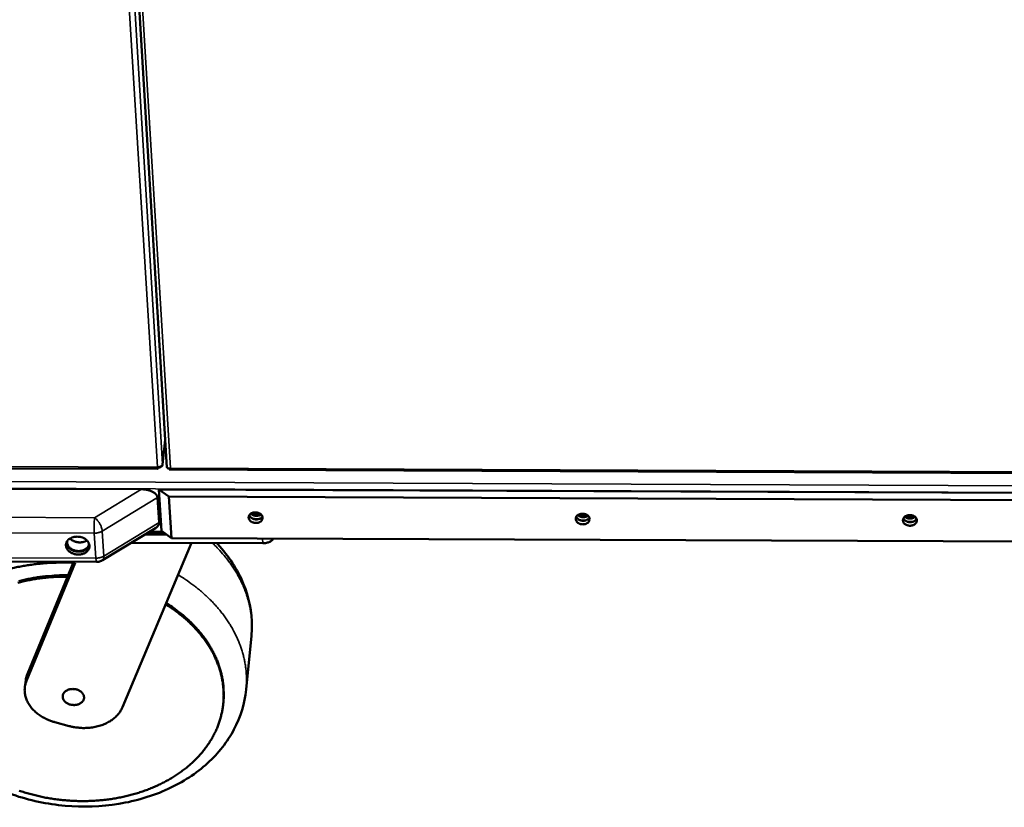
# Model space of a CAD drawing. Units: millimetres. Extents: x 65 to 53424, y -4385 to 4100.
# Drawn here: x 4820 to 5129, y 3101 to 3349 of the extents above; entities that cross this region are included whole.
import ezdxf

# ---------------------------------------------------------------- set-up
doc = ezdxf.new("R2010")
doc.units = ezdxf.units.MM
doc.header["$LTSCALE"] = 20
doc.layers.add('Visible (ISO)', color=7, linetype='Continuous', lineweight=50)
doc.layers.add('Visible Narrow (ISO)', color=7, linetype='Continuous', lineweight=35)

msp = doc.modelspace()

# ---------------------------------------------------------------- linework, layer by layer
at = {"layer": 'Visible (ISO)'}
for p, q in [((4855.49, 3392.073), (4866.632, 3207.99)), ((4865.246, 3208.87), (4866.108, 3216.648)), ((4813.886, 3207.718), (4863.675, 3207.511)), ((4863.708, 3208.042), (4863.719, 3207.872)), ((4863.71, 3208.014), (4863.823, 3207.934)), ((4863.816, 3208.048), (4863.823, 3207.934)), ((4867.188, 3207.634), (4867.184, 3207.702)), ((4867.406, 3207.354), (5332.481, 3205.419)), ((4791.618, 3201.42), (4858.654, 3201.141)), ((4863.655, 3198.509), (4864.135, 3190.694)), ((4867.257, 3198.866), (4864.079, 3201.118)), ((4864.877, 3188.094), (4864.079, 3201.118)), ((4864.079, 3201.118), (5335.471, 3199.151)), ((4867.257, 3198.866), (4868.046, 3185.837)), ((5332.216, 3196.924), (4867.257, 3198.866)), ((4862.982, 3188.948), (4846.356, 3178.841)), ((4859.673, 3186.937), (4866.542, 3186.908)), ((4866.542, 3186.908), (4859.673, 3186.937)), ((4860.491, 3187.434), (4865.835, 3187.411)), ((4864.877, 3188.094), (4868.046, 3185.837)), ((4868.046, 3185.837), (5331.528, 3183.891)), ((4874.369, 3184.284), (4852.684, 3132.728)), ((4896.709, 3184.19), (4855.439, 3184.363)), ((4844.545, 3178.336), (4787.713, 3178.576)), ((4822.54, 3140.947), (4837.833, 3178.042)), ((4835.389, 3173.69), (4837.195, 3178.072)), ((4822.82, 3143.189), (4835.389, 3173.69)), ((4893.099, 3155.14), (4891.453, 3138.266)), ((4822.02, 3138.981), (4822.299, 3141.223)), ((4884.285, 3133.83), (4884.33, 3134.279)), ((4835.939, 3126.803), (4831.467, 3128.019))]:
    msp.add_line(p, q, dxfattribs=at)
at = {"layer": 'Visible (ISO)', "flags": 128}
for points in [[(4863.636, 3208.041, 0.034437), (4863.989, 3208.061, 0.0513309), (4864.22, 3208.114, 0.0154879), (4864.574, 3208.247, 0.0335328), (4864.732, 3208.324, 0.0488137), (4864.885, 3208.434, 0.0312508), (4865.093, 3208.64, 0.0830803), (4865.177, 3208.774, 0.0522098), (4865.249, 3209.015)], [(4863.655, 3198.509, 0.0414338), (4863.587, 3198.879, 0.0681382), (4863.498, 3199.09, 0.0200649), (4863.252, 3199.47, 0.0401091), (4863.106, 3199.644, 0.0269366), (4862.801, 3199.923, 0.02999), (4862.499, 3200.141, 0.0205515), (4862.091, 3200.378, 0.0229465), (4861.707, 3200.558, 0.0170877), (4861.225, 3200.739, 0.0185997), (4860.77, 3200.873, 0.015362), (4860.575, 3200.917, 0.0035981), (4859.735, 3201.071, 0.0273801), (4859.343, 3201.118, 0.0157025), (4858.654, 3201.141)], [(4896.625, 3192.22, -0.0533581), (4896.6, 3191.871, -0.079638), (4896.523, 3191.65, -0.0302746), (4896.318, 3191.32, -0.0522837), (4896.17, 3191.15, -0.0412895), (4895.898, 3190.937, -0.0431632), (4895.608, 3190.78, -0.0346736), (4895.255, 3190.656, -0.0362509), (4894.904, 3190.585, -0.0323965), (4894.521, 3190.562, -0.0328013), (4894.144, 3190.589, -0.0337693), (4893.78, 3190.664, -0.0328409), (4893.419, 3190.79, -0.0386276), (4893.111, 3190.949, -0.0367744), (4892.816, 3191.164, -0.0467435), (4892.593, 3191.392, -0.0451516), (4892.409, 3191.667, -0.0555588), (4892.296, 3191.942, -0.0551303), (4892.246, 3192.238, -0.0584022), (4892.263, 3192.529, -0.0584443), (4892.347, 3192.808, -0.0514579), (4892.499, 3193.078, -0.052313), (4892.7, 3193.308, -0.0413388), (4892.971, 3193.521, -0.0431968), (4893.262, 3193.678, -0.0347087), (4893.615, 3193.803, -0.0362803), (4893.966, 3193.873, -0.0324238), (4894.349, 3193.897, -0.0328287), (4894.727, 3193.87, -0.0337953), (4895.091, 3193.795, -0.0328718), (4895.452, 3193.669, -0.0386562), (4895.76, 3193.509, -0.0368154), (4896.055, 3193.294, -0.0467727), (4896.218, 3193.127, -0.0262771), (4896.462, 3192.791, -0.074554), (4896.559, 3192.577, -0.0481723), (4896.625, 3192.22)], [(4896.546, 3192.601, -0.0420342), (4896.307, 3192.293, -0.0670343), (4896.119, 3192.136, -0.0213438), (4895.722, 3191.909, -0.0407314), (4895.5, 3191.817, -0.0336256), (4895.131, 3191.725, -0.0348775), (4894.766, 3191.685, -0.032598), (4894.383, 3191.695, -0.0325538), (4894.005, 3191.755, -0.0351441), (4893.654, 3191.861, -0.0338207), (4893.309, 3192.019, -0.0412195), (4893.109, 3192.151, -0.0217532), (4892.764, 3192.445, -0.0677103), (4892.609, 3192.634, -0.0425423), (4892.435, 3192.98)], [(4896.154, 3193.202, -0.0336328), (4895.793, 3193.002, -0.0548973), (4895.553, 3192.919, -0.0146117), (4895.072, 3192.826, -0.032813), (4894.855, 3192.805, -0.0308789), (4894.493, 3192.815, -0.0308381), (4894.135, 3192.871, -0.0330517), (4893.925, 3192.931, -0.0148011), (4893.472, 3193.111, -0.0553161), (4893.253, 3193.236, -0.0338849), (4892.938, 3193.499)], [(4893.384, 3193.728, 0.0279134), (4893.718, 3193.552, 0.0464655), (4893.933, 3193.477, 0.0103917), (4894.376, 3193.377, 0.0274268), (4894.546, 3193.352, 0.0273202), (4894.718, 3193.346, 0.0103164), (4895.172, 3193.363, 0.0462403), (4895.398, 3193.398, 0.0278011), (4895.76, 3193.509)], [(4893.49, 3191.928, 0.0243195), (4893.935, 3191.82, 0.0243195), (4894.389, 3191.756, 0.0243482), (4894.847, 3191.736, 0.0243482), (4895.304, 3191.761)], [(4894.289, 3193.897, -0.022606), (4894.487, 3193.778, -0.022606), (4894.673, 3193.641, -0.021022), (4894.834, 3193.5, -0.021022), (4894.983, 3193.345)], [(4999.276, 3191.79, -0.0522361), (4999.242, 3191.44, -0.0786), (4999.16, 3191.22, -0.0294164), (4998.946, 3190.889, -0.0510631), (4998.794, 3190.72, -0.0402436), (4998.517, 3190.507, -0.0421365), (4998.222, 3190.35, -0.0342543), (4997.867, 3190.226, -0.0356975), (4997.513, 3190.155, -0.0324808), (4997.132, 3190.132, -0.0327113), (4996.753, 3190.159, -0.0342851), (4996.392, 3190.233, -0.0332122), (4996.033, 3190.36, -0.0395553), (4995.729, 3190.519, -0.0376757), (4995.439, 3190.734, -0.0479064), (4995.221, 3190.963, -0.0464605), (4995.044, 3191.237, -0.0562776), (4994.938, 3191.513, -0.0559544), (4994.895, 3191.808, -0.0578381), (4994.92, 3192.1, -0.0579307), (4995.011, 3192.378, -0.0500797), (4995.17, 3192.649, -0.0510924), (4995.376, 3192.878, -0.040291), (4995.654, 3193.091, -0.0421689), (4995.948, 3193.248, -0.0342885), (4996.303, 3193.373, -0.0357261), (4996.658, 3193.444, -0.0325081), (4997.039, 3193.467, -0.0327387), (4997.418, 3193.441, -0.0343118), (4997.78, 3193.366, -0.0332439), (4998.139, 3193.239, -0.039585), (4998.443, 3193.079, -0.0377183), (4998.733, 3192.864, -0.0479358), (4998.893, 3192.696, -0.0271507), (4999.128, 3192.361, -0.075709), (4999.22, 3192.145, -0.0492893), (4999.276, 3191.79)], [(4999.178, 3192.25, -0.0422698), (4998.953, 3191.931, -0.0673055), (4998.771, 3191.766, -0.0215318), (4998.384, 3191.524, -0.0409679), (4998.166, 3191.423, -0.03382), (4997.801, 3191.316, -0.0350799), (4997.438, 3191.262, -0.0327307), (4997.055, 3191.258, -0.0327081), (4996.674, 3191.304, -0.0352167), (4996.32, 3191.396, -0.0339204), (4995.969, 3191.542, -0.0412177), (4995.763, 3191.666, -0.0217411), (4995.407, 3191.948, -0.0676503), (4995.245, 3192.132, -0.0425296), (4995.057, 3192.473)], [(4998.766, 3192.834, -0.033966), (4998.414, 3192.617, -0.0553539), (4998.177, 3192.524, -0.0148661), (4997.7, 3192.411, -0.0331341), (4997.482, 3192.381, -0.0311153), (4997.119, 3192.378, -0.0310943), (4996.758, 3192.42, -0.0332574), (4996.544, 3192.474, -0.0149644), (4996.083, 3192.637, -0.0555696), (4995.859, 3192.755, -0.0340963), (4995.533, 3193.009)], [(4995.962, 3193.255, 0.028315), (4996.306, 3193.088, 0.0470067), (4996.526, 3193.019, 0.0106664), (4996.975, 3192.935, 0.0278145), (4997.149, 3192.915, 0.0277587), (4997.325, 3192.916, 0.0106265), (4997.781, 3192.951, 0.046889), (4998.008, 3192.996, 0.028256), (4998.368, 3193.124)], [(5101.962, 3191.36, -0.0511131), (5101.919, 3191.008, -0.0775274), (5101.832, 3190.79, -0.0285512), (5101.609, 3190.458, -0.0498574), (5101.453, 3190.29, -0.0392372), (5101.171, 3190.077, -0.0411362), (5100.872, 3189.92, -0.033846), (5100.515, 3189.796, -0.0351519), (5100.158, 3189.725, -0.0325634), (5099.777, 3189.702, -0.0326196), (5099.397, 3189.729, -0.0348082), (5099.039, 3189.803, -0.0335926), (5098.682, 3189.93, -0.0405081), (5098.382, 3190.089, -0.0386126), (5098.097, 3190.304, -0.0490887), (5097.884, 3190.534, -0.0477942), (5097.715, 3190.807, -0.056952), (5097.615, 3191.084, -0.0567186), (5097.58, 3191.378, -0.0572035), (5097.612, 3191.671, -0.0573605), (5097.71, 3191.948, -0.0487164), (5097.877, 3192.22, -0.0498867), (5098.088, 3192.448, -0.0392827), (5098.371, 3192.661, -0.0411674), (5098.67, 3192.819, -0.0338792), (5099.027, 3192.943, -0.0351797), (5099.384, 3193.014, -0.0325908), (5099.765, 3193.037, -0.0326469), (5100.146, 3193.011, -0.0348356), (5100.504, 3192.936, -0.0336251), (5100.862, 3192.809, -0.0405389), (5101.162, 3192.649, -0.038657), (5101.446, 3192.434, -0.0491184), (5101.603, 3192.265, -0.0280268), (5101.828, 3191.931, -0.0768415), (5101.916, 3191.713, -0.050414), (5101.962, 3191.36)], [(5101.843, 3191.899, -0.0424347), (5101.632, 3191.571, -0.0675061), (5101.456, 3191.399, -0.021664), (5101.08, 3191.142, -0.0411306), (5100.866, 3191.032, -0.0339283), (5100.506, 3190.911, -0.0352005), (5100.145, 3190.843, -0.0327825), (5099.763, 3190.824, -0.0327801), (5099.381, 3190.855, -0.0352152), (5099.023, 3190.934, -0.0339391), (5098.666, 3191.067, -0.0411575), (5098.456, 3191.183, -0.0216865), (5098.088, 3191.452, -0.0675432), (5097.918, 3191.63, -0.0424626), (5097.718, 3191.964)], [(5101.411, 3192.465, -0.0341701), (5101.068, 3192.234, -0.0556423), (5100.835, 3192.131, -0.0150232), (5100.362, 3191.999, -0.0333291), (5100.145, 3191.961, -0.0312343), (5099.781, 3191.944, -0.031232), (5099.417, 3191.972, -0.0333427), (5099.201, 3192.018, -0.0150341), (5098.733, 3192.164, -0.055666), (5098.503, 3192.274, -0.0341845), (5098.168, 3192.516)], [(5098.583, 3192.778, 0.0285158), (5098.934, 3192.623, 0.0472696), (5099.158, 3192.562, 0.0108055), (5099.612, 3192.494, 0.0280079), (5099.789, 3192.481, 0.0280018), (5099.966, 3192.488, 0.010801), (5100.423, 3192.542, 0.0472566), (5100.649, 3192.596, 0.0285093), (5101.005, 3192.74)], [(4862.982, 3188.948, 0.0290236), (4863.305, 3189.16, 0.0441241), (4863.495, 3189.329, 0.0106107), (4863.775, 3189.638, 0.0296274), (4863.866, 3189.756, 0.0395199), (4863.946, 3189.896, 0.0182169), (4864.082, 3190.217, 0.0637721), (4864.126, 3190.398, 0.0398013), (4864.135, 3190.694)], [(4996.189, 3191.443, 0.0234233), (4996.62, 3191.358, 0.0234233), (4997.058, 3191.314, 0.0234369), (4997.497, 3191.31, 0.0234369), (4997.936, 3191.348)], [(5098.907, 3190.971, 0.0230058), (5099.333, 3190.904, 0.0230058), (5099.763, 3190.878, 0.0230072), (5100.194, 3190.891, 0.0230072), (5100.622, 3190.943)], [(4838.429, 3186.264, -0.0251594), (4839.031, 3186.232, -0.0414211), (4839.391, 3186.164, -0.0085332), (4840.072, 3185.964, -0.0248552), (4840.301, 3185.88, -0.0280956), (4840.701, 3185.682, -0.0268514), (4841.095, 3185.43, -0.0321993), (4841.419, 3185.166, -0.0306058), (4841.721, 3184.847, -0.0374108), (4841.949, 3184.529, -0.0359637), (4842.135, 3184.168, -0.0422128), (4842.252, 3183.816, -0.0414229), (4842.309, 3183.441, -0.0439918), (4842.303, 3183.075, -0.0440177), (4842.232, 3182.716, -0.0412525), (4842.097, 3182.362, -0.042092), (4841.909, 3182.041, -0.0357501), (4841.651, 3181.727, -0.0372306), (4841.361, 3181.463, -0.0304305), (4840.999, 3181.214, -0.0320334), (4840.628, 3181.021, -0.0267339), (4840.19, 3180.856, -0.0279714), (4839.757, 3180.745, -0.0247883), (4839.279, 3180.675, -0.0254326), (4838.809, 3180.654, -0.0244022), (4838.326, 3180.68, -0.0243928), (4837.848, 3180.753, -0.0254801), (4837.393, 3180.87, -0.0248175), (4836.939, 3181.037, -0.028059), (4836.539, 3181.234, -0.0268063), (4836.145, 3181.485, -0.0321594), (4835.822, 3181.75, -0.0305507), (4835.519, 3182.068, -0.0373745), (4835.291, 3182.385, -0.0359034), (4835.104, 3182.746, -0.0421972), (4834.987, 3183.098, -0.0413774), (4834.929, 3183.472, -0.0440152), (4834.935, 3183.839, -0.0440103), (4835.005, 3184.198, -0.04131), (4835.139, 3184.553, -0.0421214), (4835.327, 3184.873, -0.0358159), (4835.585, 3185.189, -0.0372758), (4835.874, 3185.452, -0.0304866), (4836.237, 3185.703, -0.0320782), (4836.608, 3185.895, -0.026778), (4836.834, 3185.981, -0.0096151), (4837.48, 3186.172, -0.0432348), (4837.841, 3186.239, -0.0269755), (4838.429, 3186.264)], [(4836.235, 3185.702, 0.026991), (4836.578, 3185.363, 0.0459815), (4836.806, 3185.196, 0.0096929), (4837.321, 3184.9, 0.02659), (4837.516, 3184.805, 0.0236963), (4837.917, 3184.659, 0.0243019), (4838.32, 3184.555, 0.0232774), (4838.744, 3184.487, 0.0233114), (4839.17, 3184.46, 0.0241221), (4839.589, 3184.472, 0.0235829), (4840.013, 3184.525, 0.0262572), (4840.224, 3184.574, 0.009478), (4840.797, 3184.749, 0.0454391), (4841.059, 3184.861, 0.0266502), (4841.472, 3185.115)], [(4896.709, 3184.19, 0.0208863), (4897.243, 3184.209, 0.0352496), (4897.556, 3184.255, 0.0061083), (4898.181, 3184.402, 0.0205116), (4898.364, 3184.456, 0.0241087), (4898.72, 3184.595, 0.0225623), (4899.084, 3184.778, 0.0289034), (4899.258, 3184.889, 0.0115224), (4899.669, 3185.202, 0.0510737), (4899.841, 3185.37, 0.0296149), (4900.085, 3185.702)], [(4835.043, 3184.32, 0.0367812), (4835.127, 3183.873, 0.0595545), (4835.231, 3183.611, 0.0163928), (4835.502, 3183.147, 0.0363426), (4835.646, 3182.951, 0.0298065), (4835.945, 3182.641, 0.0313698), (4836.263, 3182.383, 0.0262514), (4836.648, 3182.138, 0.0274624), (4837.04, 3181.944, 0.0243317), (4837.482, 3181.78, 0.024983), (4837.927, 3181.663, 0.0238761), (4838.395, 3181.588, 0.023912), (4838.866, 3181.558, 0.0247921), (4839.328, 3181.573, 0.0242107), (4839.797, 3181.635, 0.0271088), (4840.224, 3181.737, 0.0259564), (4840.657, 3181.891, 0.0308605), (4841.028, 3182.072, 0.0293208), (4841.392, 3182.307, 0.0357553), (4841.577, 3182.465, 0.0159921), (4841.953, 3182.858, 0.0588796), (4842.116, 3183.089, 0.0362153), (4842.304, 3183.507)], [(4835.325, 3184.87, 0.0423635), (4835.286, 3184.443, 0.0659102), (4835.321, 3184.169, 0.020549), (4835.465, 3183.7, 0.0421412), (4835.564, 3183.482, 0.0349902), (4835.783, 3183.147, 0.0366114), (4836.036, 3182.859, 0.0298146), (4836.362, 3182.575, 0.0313926), (4836.703, 3182.345, 0.0265794), (4837.108, 3182.135, 0.0276555), (4837.516, 3181.976, 0.0251994), (4837.965, 3181.855, 0.025596), (4838.417, 3181.781, 0.0254713), (4838.876, 3181.753, 0.0251526), (4839.341, 3181.772, 0.0273544), (4839.777, 3181.836, 0.0263482), (4840.22, 3181.951, 0.0309116), (4840.606, 3182.1, 0.0293729), (4840.991, 3182.304, 0.0360017), (4841.305, 3182.528, 0.0343567), (4841.598, 3182.806, 0.041599), (4841.746, 3182.996, 0.0202108), (4841.998, 3183.421, 0.0654816), (4842.096, 3183.679, 0.041887), (4842.161, 3184.104)], [(4810.489, 3174.102, -0.0066181), (4812.565, 3174.831, -0.0126617), (4813.664, 3175.169, -0.0006666), (4816.636, 3175.999, -0.0066122), (4816.936, 3176.079, -0.0063828), (4818.619, 3176.476, -0.006452), (4820.292, 3176.826, -0.0062567), (4822.009, 3177.139, -0.006315), (4823.718, 3177.407, -0.0061534), (4825.463, 3177.636, -0.0062009), (4827.199, 3177.821, -0.0060723), (4828.964, 3177.965, -0.0061092), (4830.722, 3178.065, -0.0060133), (4831.021, 3178.075, -0.0005534), (4834.271, 3178.139, -0.0114624), (4835.498, 3178.134, -0.0060184), (4837.833, 3178.042)], [(4846.356, 3178.841, -0.0344493), (4845.933, 3178.622, -0.0344493), (4845.484, 3178.463, -0.0343761), (4845.019, 3178.367, -0.0343761), (4844.545, 3178.336)], [(4835.389, 3173.69, 0.0072453), (4833.064, 3173.679, 0.0136494), (4831.831, 3173.621, 0.0007947), (4828.654, 3173.381, 0.0072365), (4828.305, 3173.349, 0.0074304), (4826.574, 3173.139, 0.0073578), (4824.833, 3172.875, 0.0076079), (4823.139, 3172.566, 0.0075169), (4821.435, 3172.202, 0.0078243), (4819.788, 3171.797, 0.0077148)], [(4835.572, 3174.134, 0.0071621), (4833.272, 3174.129, 0.0135025), (4832.052, 3174.075, 0.000777), (4828.905, 3173.847, 0.0071536), (4828.564, 3173.816, 0.0073401), (4826.85, 3173.615, 0.0072702), (4825.126, 3173.36, 0.007511), (4823.448, 3173.062, 0.0074234), (4821.76, 3172.709, 0.0077195), (4820.126, 3172.316, 0.0076139)], [(4820.234, 3106.505, 0.0071644), (4821.89, 3105.969, 0.0072301), (4823.545, 3105.486, 0.007065), (4825.239, 3105.044, 0.0071122), (4826.934, 3104.653, 0.0070012), (4828.656, 3104.306, 0.0070302), (4830.381, 3104.009, 0.0069725), (4832.122, 3103.759, 0.0069836), (4833.867, 3103.558, 0.0069788), (4835.618, 3103.405, 0.006972), (4837.374, 3103.302, 0.00702), (4839.124, 3103.248, 0.0069953), (4840.881, 3103.242, 0.0070965), (4842.62, 3103.286, 0.0070537), (4844.369, 3103.38, 0.0072088), (4846.089, 3103.522, 0.0071476), (4847.819, 3103.714, 0.0073576), (4849.51, 3103.952, 0.0072777), (4851.211, 3104.243, 0.0075438), (4852.864, 3104.576, 0.0074448), (4854.528, 3104.963, 0.0077681), (4856.133, 3105.388, 0.0076497), (4857.749, 3105.871, 0.0080312), (4859.299, 3106.387, 0.0078932), (4860.858, 3106.961, 0.0083332), (4862.344, 3107.564, 0.0081759), (4863.837, 3108.229, 0.0086735), (4865.251, 3108.916, 0.0084974), (4866.67, 3109.667, 0.0090502), (4868.004, 3110.434, 0.0088567), (4869.339, 3111.266, 0.0094598), (4870.588, 3112.11, 0.0092511), (4871.831, 3113.02, 0.0098963), (4872.987, 3113.935, 0.0096759), (4874.131, 3114.917, 0.0103508), (4875.188, 3115.899, 0.0101237), (4876.226, 3116.947, 0.0108111), (4877.178, 3117.992, 0.0105838), (4878.104, 3119.1, 0.0112613), (4878.945, 3120.203, 0.0110418), (4879.753, 3121.364, 0.011682), (4880.48, 3122.518, 0.0114798), (4881.165, 3123.725, 0.012052), (4881.773, 3124.925, 0.0118769), (4882.331, 3126.171, 0.0123491), (4882.816, 3127.411, 0.0122108), (4883.244, 3128.688, 0.0125538), (4883.602, 3129.962, 0.0124604), (4883.898, 3131.262, 0.0126512), (4884.127, 3132.563, 0.0126083), (4884.29, 3133.879, 0.0126338), (4884.386, 3135.2, 0.0126437), (4884.415, 3136.523, 0.012503), (4884.378, 3137.857, 0.0125643), (4884.274, 3139.18, 0.0122687), (4884.102, 3140.519, 0.0123764), (4883.866, 3141.835, 0.0119474), (4883.559, 3143.17, 0.0120939), (4883.194, 3144.473, 0.0115601), (4882.753, 3145.796, 0.0117362), (4882.259, 3147.077, 0.0111292), (4881.688, 3148.381, 0.011325), (4881.069, 3149.635, 0.0106758), (4880.368, 3150.909, 0.0108819), (4879.628, 3152.129, 0.0102183), (4878.802, 3153.368, 0.0104267), (4877.944, 3154.547, 0.0097718), (4876.999, 3155.742, 0.0099756), (4876.028, 3156.874, 0.0093473), (4874.968, 3158.017, 0.0095414), (4873.888, 3159.097, 0.0089528), (4872.721, 3160.181, 0.0091334), (4871.539, 3161.202, 0.0085933), (4871.253, 3161.432, 0.001105), (4868.992, 3163.177, 0.0159256), (4868.056, 3163.85, 0.0086003), (4866.263, 3165.011)], [(4884.33, 3134.279, 0.0125226), (4884.457, 3135.982, 0.0228409), (4884.46, 3136.918, 0.0022698), (4884.356, 3139.165, 0.0125456), (4884.325, 3139.571, 0.0122542), (4884.156, 3140.907, 0.0123606), (4883.924, 3142.222, 0.0119359), (4883.621, 3143.554, 0.0120811), (4883.259, 3144.855, 0.0115515), (4882.823, 3146.177, 0.0117263), (4882.333, 3147.457, 0.0111231), (4881.766, 3148.758, 0.0113177), (4881.151, 3150.011, 0.0106717), (4880.456, 3151.285, 0.010877), (4879.72, 3152.504, 0.0102158), (4878.9, 3153.741, 0.0104235), (4878.047, 3154.92, 0.0097703), (4877.107, 3156.114, 0.0099736), (4876.141, 3157.247, 0.0093465), (4875.087, 3158.389, 0.0095403), (4874.013, 3159.469, 0.0089522), (4872.851, 3160.554, 0.0091328), (4871.675, 3161.575, 0.0085927), (4871.39, 3161.805, 0.0011048), (4869.139, 3163.552, 0.0159243), (4868.207, 3164.226, 0.0085996), (4866.421, 3165.388)], [(4822.299, 3141.223, -0.016621), (4822.38, 3141.724, -0.016621), (4822.493, 3142.219, -0.0167827), (4822.64, 3142.71, -0.0167827), (4822.82, 3143.189)], [(4831.467, 3128.019, -0.0130016), (4830.406, 3128.336, -0.0232964), (4829.828, 3128.555, -0.0024559), (4828.527, 3129.126, -0.012957), (4828.284, 3129.242, -0.0140191), (4827.571, 3129.63, -0.0136235), (4826.861, 3130.069, -0.0149851), (4826.218, 3130.52, -0.0144988), (4825.582, 3131.023, -0.0161445), (4825.02, 3131.528, -0.0155814), (4824.471, 3132.087, -0.0174602), (4823.996, 3132.639, -0.016849), (4823.545, 3133.244, -0.0188531), (4823.167, 3133.834, -0.0182418), (4822.822, 3134.472, -0.0201897), (4822.545, 3135.094, -0.0196439), (4822.312, 3135.753, -0.0212865), (4822.143, 3136.395, -0.0208799), (4822.026, 3137.063, -0.021946), (4821.969, 3137.717, -0.0217421), (4821.969, 3138.38, -0.0220249), (4821.995, 3138.675, -0.0063872), (4822.141, 3139.683, -0.0371797), (4822.254, 3140.162, -0.021883), (4822.54, 3140.947)], [(4833.895, 3135.929, -0.0441445), (4833.905, 3136.345, -0.0678154), (4833.971, 3136.608, -0.021911), (4834.167, 3137.036, -0.0440382), (4834.291, 3137.235, -0.0367118), (4834.547, 3137.526, -0.0383203), (4834.83, 3137.765, -0.030849), (4835.186, 3137.989, -0.0325549), (4835.548, 3138.157, -0.0270628), (4835.974, 3138.296, -0.0283005), (4836.393, 3138.384, -0.0253176), (4836.85, 3138.429, -0.0258509), (4837.3, 3138.427, -0.0253483), (4837.753, 3138.378, -0.0251255), (4838.203, 3138.283, -0.0270788), (4838.62, 3138.149, -0.0261182), (4839.036, 3137.964, -0.0305907), (4839.39, 3137.755, -0.0290302), (4839.735, 3137.493, -0.0358276), (4840.006, 3137.224, -0.0340943), (4840.249, 3136.905, -0.0418712), (4840.419, 3136.591, -0.0406395), (4840.54, 3136.244, -0.0461086), (4840.595, 3135.904, -0.0457401), (4840.586, 3135.558, -0.0454122), (4840.516, 3135.218, -0.0458877), (4840.385, 3134.899, -0.0399908), (4840.189, 3134.585, -0.0413167), (4839.951, 3134.316, -0.0334995), (4839.642, 3134.056, -0.0352603), (4839.317, 3133.852, -0.0286374), (4838.922, 3133.669, -0.0301643), (4838.529, 3133.54, -0.0259191), (4838.083, 3133.448, -0.0268198), (4837.646, 3133.405, -0.0250899), (4837.187, 3133.407, -0.0252453), (4836.733, 3133.455, -0.0259669), (4836.295, 3133.548, -0.0253648), (4835.858, 3133.688, -0.0285725), (4835.47, 3133.861, -0.0272731), (4835.086, 3134.086, -0.0329808), (4834.771, 3134.326, -0.031243), (4834.473, 3134.62, -0.0388323), (4834.326, 3134.813, -0.0185034), (4834.066, 3135.25, -0.0632057), (4833.967, 3135.502, -0.0394336), (4833.895, 3135.929)], [(4852.684, 3132.728, -0.0196329), (4852.314, 3131.947, -0.0346108), (4852.057, 3131.528, -0.005278), (4851.409, 3130.639, -0.0196189), (4851.223, 3130.409, -0.0176226), (4850.718, 3129.872, -0.0182393), (4850.194, 3129.39, -0.016275), (4849.596, 3128.911, -0.0168682), (4848.99, 3128.488, -0.015084), (4848.311, 3128.075, -0.0156146), (4847.631, 3127.718, -0.014091), (4846.882, 3127.38, -0.0145373), (4846.139, 3127.094, -0.0133074), (4845.336, 3126.835, -0.0136602), (4844.541, 3126.626, -0.01273), (4843.698, 3126.45, -0.0129872), (4842.864, 3126.321, -0.0123502), (4841.995, 3126.232, -0.0125131), (4841.135, 3126.186, -0.0121603), (4840.257, 3126.183, -0.0122306), (4839.385, 3126.222, -0.0121554), (4839.119, 3126.247, -0.0021794), (4837.643, 3126.429, -0.0222923), (4837.034, 3126.534, -0.0122017), (4835.939, 3126.803)]]:
    msp.add_lwpolyline(points, format="xyb", dxfattribs=at)
at = {"layer": 'Visible (ISO)'}
for points, knots in [([(4863.636, 3208.041), (4863.639, 3207.616), (4863.666, 3207.42), (4863.691, 3207.555), (4863.702, 3207.612), (4863.712, 3207.721), (4863.719, 3207.872)], [0, 0, 0, 0, 1.1090681, 1.1090681, 1.1090681, 1.5707963, 1.5707963, 1.5707963, 1.5707963]), ([(4863.823, 3207.934), (4864.377, 3207.917), (4864.902, 3208.157), (4865.125, 3208.522), (4865.217, 3208.673), (4865.26, 3208.844), (4865.249, 3209.015)], [0, 0, 0, 0, 1.1090681, 1.1090681, 1.1090681, 1.5707963, 1.5707963, 1.5707963, 1.5707963]), ([(4866.633, 3207.99), (4866.646, 3207.833), (4866.893, 3207.695), (4867.26, 3207.701), (4867.393, 3207.704), (4867.538, 3207.724), (4867.686, 3207.763)], [-0.92943118, -0.92943118, -0.92943118, -0.92943118, -0.24693616, -0.24693616, -0.24693616, 0, 0, 0, 0]), ([(4867.331, 3207.39), (4867.405, 3207.321), (4867.478, 3207.355), (4867.556, 3207.484), (4867.598, 3207.553), (4867.641, 3207.649), (4867.686, 3207.763)], [-0.70775727, -0.70775727, -0.70775727, -0.70775727, -0.24693616, -0.24693616, -0.24693616, 0, 0, 0, 0]), ([(4882.229, 3184.25), (4882.342, 3184.131), (4882.455, 3184.011), (4886.013, 3180.177), (4888.767, 3175.963), (4892.374, 3167.214), (4893.298, 3162.57), (4893.243, 3157.052), (4893.192, 3156.094), (4893.099, 3155.14)], [2.4881638, 2.4881638, 2.4881638, 2.4881638, 2.570564, 2.570564, 5.1141065, 5.1141065, 7.6175682, 7.6175682, 8.1450902, 8.1450902, 8.1450902, 8.1450902]), ([(4891.453, 3138.266), (4891.03, 3133.936), (4889.72, 3129.639), (4885.598, 3121.849), (4882.762, 3118.253), (4875.825, 3111.935), (4871.591, 3109.176), (4862.216, 3104.85), (4856.935, 3103.263), (4846.043, 3101.485), (4840.295, 3101.28), (4829.055, 3102.259), (4823.423, 3103.454), (4812.95, 3107.095), (4807.979, 3109.585), (4799.283, 3115.583), (4795.453, 3119.169), (4789.436, 3127.036), (4787.172, 3131.422), (4784.555, 3140.496), (4784.192, 3145.312), (4784.84, 3149.942)], [0, 0, 0, 0, 2.3864055, 2.3864055, 4.7488419, 4.7488419, 7.213229, 7.213229, 9.7470793, 9.7470793, 12.2936524, 12.2936524, 14.8382288, 14.8382288, 17.3822737, 17.3822737, 19.928998, 19.928998, 22.4679596, 22.4679596, 25.0245247, 25.0245247, 25.0245247, 25.0245247])]:
    msp.add_open_spline(points, degree=3, knots=knots, dxfattribs=at)
msp.add_open_spline([(4867.188, 3207.634), (4867.237, 3207.518), (4867.284, 3207.434), (4867.331, 3207.39)], degree=3, dxfattribs=at)
at = {"layer": 'Visible Narrow (ISO)'}
for p, q in [((4840.027, 3593.441), (4863.636, 3208.041)), ((4841.856, 3593.434), (4865.249, 3209.015)), ((4856.645, 3390.924), (4867.686, 3207.763)), ((4865.249, 3209.015), (4866.104, 3216.723)), ((4813.723, 3208.249), (4863.636, 3208.041)), ((4867.686, 3207.763), (5332.187, 3205.83)), ((5407.405, 3199.008), (4792.476, 3201.574)), ((4793.159, 3203.704), (5406.743, 3201.146)), ((4858.654, 3201.141), (4843.896, 3192.222)), ((4846.31, 3188.003), (4863.655, 3198.509)), ((4843.896, 3192.222), (4786.926, 3192.461)), ((4864.135, 3190.694), (4846.825, 3180.175)), ((4786.817, 3187.591), (4843.803, 3187.352)), ((4843.803, 3187.352), (4844.322, 3179.524)), ((4846.825, 3180.175), (4846.31, 3188.003)), ((4861.344, 3187.953), (4865.097, 3187.937)), ((4896.627, 3185.717), (4896.709, 3184.19)), ((4844.322, 3179.524), (4787.446, 3179.763)), ((4822.54, 3140.947), (4822.82, 3143.189))]:
    msp.add_line(p, q, dxfattribs=at)
at = {"layer": 'Visible Narrow (ISO)', "flags": 128}
for points in [[(4843.896, 3192.222, 0.004028), (4843.85, 3191.765, 0.0085627), (4843.833, 3191.55, 0.0002764), (4843.789, 3190.799, 0.0038614), (4843.786, 3190.745, 0.0028976), (4843.769, 3190.287, 0.0031181), (4843.758, 3189.862, 0.0029368), (4843.752, 3189.417, 0.0028773), (4843.752, 3188.962, 0.0033677), (4843.752, 3188.913, 0.0002054), (4843.767, 3188.106, 0.0072455), (4843.775, 3187.86, 0.0034898), (4843.803, 3187.352)], [(4846.31, 3188.003, 0.0188115), (4846.249, 3188.481, 0.0348085), (4846.189, 3188.734, 0.0051927), (4845.989, 3189.352, 0.0182429), (4845.924, 3189.525, 0.0151089), (4845.736, 3189.938, 0.0157309), (4845.532, 3190.322, 0.0153507), (4845.3, 3190.699, 0.0150215), (4845.04, 3191.07, 0.0172587), (4844.926, 3191.212, 0.0046543), (4844.482, 3191.718, 0.0327719), (4844.288, 3191.909, 0.0177611), (4843.896, 3192.222)], [(4843.803, 3187.352, 0.0218017), (4844.368, 3187.373, 0.0365509), (4844.701, 3187.425, 0.0066307), (4845.147, 3187.535, 0.0071742), (4845.556, 3187.647, 0.039563), (4845.841, 3187.755, 0.0226767), (4846.31, 3188.003)], [(4880.897, 3184.256, -0.0089248), (4882.406, 3182.781, -0.0164815), (4883.182, 3181.941, -0.0011852), (4885.016, 3179.81, -0.0089236), (4885.254, 3179.522, -0.0094645), (4886.193, 3178.294, -0.0092916), (4887.103, 3177.009, -0.0098438), (4887.93, 3175.741, -0.0096706), (4888.721, 3174.417, -0.0102189), (4889.432, 3173.113, -0.0100509), (4890.101, 3171.758, -0.0105772), (4890.692, 3170.423, -0.0104205), (4891.235, 3169.045, -0.010904), (4891.704, 3167.686, -0.0107656), (4892.12, 3166.291, -0.011184), (4892.464, 3164.914, -0.0110708), (4892.75, 3163.51, -0.0114023), (4892.968, 3162.122, -0.0113206), (4893.124, 3160.715, -0.0115461), (4893.15, 3160.314, -0.0019396), (4893.24, 3157.921, -0.0211698), (4893.232, 3156.938, -0.0115279), (4893.099, 3155.14)], [(4846.825, 3180.175, -0.0227379), (4846.357, 3179.927, -0.039647), (4846.073, 3179.819, -0.0072082), (4845.664, 3179.707, -0.0066654), (4845.219, 3179.597, -0.0366463), (4844.886, 3179.545, -0.0218658), (4844.322, 3179.524)], [(4844.322, 3179.524, 0.0078472), (4844.344, 3179.214, 0.012661), (4844.365, 3179.023, 0.0010982), (4844.408, 3178.716, 0.0048873), (4844.418, 3178.647, 0.0239784), (4844.442, 3178.532, 0.022983), (4844.479, 3178.415, 0.0870684), (4844.493, 3178.391, 0.0325873), (4844.545, 3178.336)], [(4846.356, 3178.841, 0.0492749), (4846.55, 3179.006, 0.0805643), (4846.64, 3179.135, 0.0270393), (4846.715, 3179.316, 0.0185965), (4846.799, 3179.588, 0.0549314), (4846.837, 3179.836, 0.040435), (4846.825, 3180.175)], [(4891.453, 3138.266, 0.0110513), (4891.582, 3139.988, 0.020361), (4891.593, 3140.926, 0.0017893), (4891.519, 3143.227, 0.0110678), (4891.498, 3143.599, 0.0108678), (4891.36, 3144.944, 0.0109406), (4891.166, 3146.273, 0.0106446), (4890.909, 3147.617, 0.0107462), (4890.598, 3148.936, 0.0103702), (4890.223, 3150.273, 0.0104952), (4889.798, 3151.577, 0.0100576), (4889.305, 3152.9, 0.0102001), (4888.767, 3154.184, 0.00972), (4888.159, 3155.486, 0.0098741), (4887.51, 3156.744, 0.0093698), (4886.789, 3158.021, 0.0095298), (4886.033, 3159.248, 0.0090175), (4885.201, 3160.491, 0.0091787), (4884.341, 3161.682, 0.0086721), (4883.403, 3162.887, 0.0088304), (4882.441, 3164.037, 0.0083405), (4881.401, 3165.197, 0.0084927), (4880.342, 3166.302, 0.0080278), (4879.205, 3167.411, 0.0081715), (4878.053, 3168.465, 0.0077377), (4876.824, 3169.519, 0.007871), (4875.584, 3170.518, 0.0074724), (4875.32, 3170.718, 0.0008427), (4872.946, 3172.451, 0.0139856), (4871.99, 3173.106, 0.0074776), (4870.15, 3174.254)]]:
    msp.add_lwpolyline(points, format="xyb", dxfattribs=at)
at = {"layer": 'Visible Narrow (ISO)'}
msp.add_open_spline([(4867.331, 3207.39), (4867.347, 3207.457), (4867.367, 3207.519), (4867.416, 3207.628), (4867.44, 3207.673), (4867.468, 3207.718)], degree=3, knots=[-0.169844919, -0.169844919, -0.169844919, -0.169844919, -0.123068321, -0.123068321, -0.087468124, -0.087468124, -0.087468124, -0.087468124], dxfattribs=at)

doc.saveas('drawing.dxf')
